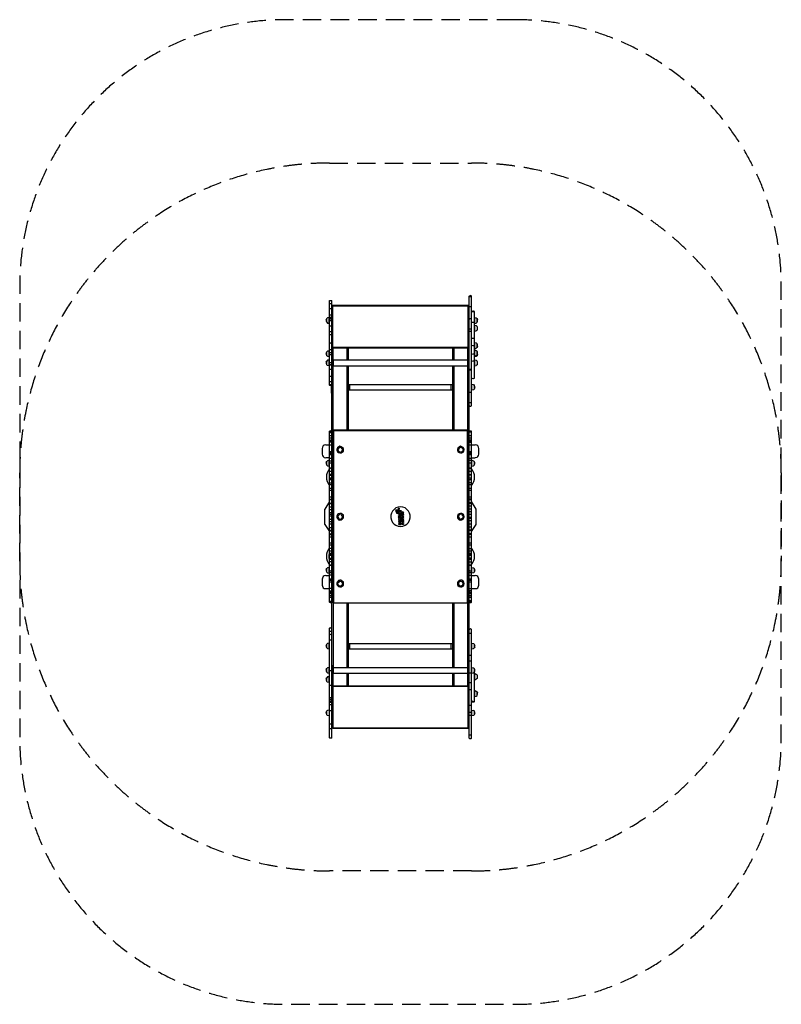
# Model space of a CAD drawing. Units: millimetres. Extents: x -2619 to 2619, y -3354 to 3418.
import ezdxf

# ---------------------------------------------------------------- set-up
doc = ezdxf.new("R2010")
doc.units = ezdxf.units.MM
doc.header["$LTSCALE"] = 20
doc.linetypes.add('HIDDEN', pattern=[9.525, 6.35, -3.175])
for name, color, linetype in [('2d', 230, 'Continuous'), ('ASTM-BufferZone', 240, 'HIDDEN'), ('ASTM-SafetyZone', 64, 'HIDDEN')]:
    doc.layers.add(name, color=color, linetype=linetype)

msp = doc.modelspace()

# ---------------------------------------------------------------- linework, layer by layer
at = {"layer": '2d'}
for p, q in [((-489, 1486.8), (-471.2, 1486.8)), ((-468.7, 1166.9), (-466.2, 1166.9)), ((511.7, 1100.9), (511.7, 1146.6)), ((491.4, 910.5), (488.9, 910.5)), ((-483.9, 590.6), (-489, 588.1)), ((-489, 557.6), (-471.2, 557.6)), ((-486.5, 527.1), (-473.8, 527.1)), ((-489, 448.5), (-471.2, 448.5)), ((-489, 428.2), (-471.2, 428.2)), ((471.2, 369.7), (488.9, 369.7)), ((491.4, 387.5), (488.9, 387.5)), ((506.7, 379.9), (501.6, 384.9)), ((519.3, 52.4), (488.9, 103.2)), ((16.5, 24.4), (16.5, 32.1)), ((471.2, 34.7), (488.9, 34.7)), ((-519.4, -54.2), (-489, -102.5)), ((471.2, -69.4), (488.9, -69.4)), ((-489, -264.9), (-471.2, -264.9)), ((471.2, -234.5), (488.9, -234.5)), ((-489, -292.9), (-471.2, -292.9)), ((471.2, -292.9), (488.9, -292.9)), ((491.4, -348.8), (488.9, -348.8)), ((-486.5, -437.5), (-489, -435)), ((471.2, -427.4), (488.9, -427.4)), ((476.2, -529), (471.2, -526.4)), ((-489, -582.2), (-471.2, -582.2)), ((-476.3, -589.8), (-471.2, -587.3)), ((486.4, -589.8), (488.9, -587.3)), ((491.4, -869.2), (488.9, -869.2)), ((506.7, -876.8), (511.7, -886.9)), ((491.4, -1036.7), (488.9, -1036.7)), ((-468.7, -1450.5), (-466.2, -1450.5))]:
    msp.add_line(p, q, dxfattribs=at)
at = {"layer": '2d', "flags": 128}
for points in [[(471.2, 1517.2), (481.3, 1522.3)], [(471.2, 1517.2), (473.7, 1519.7), (483.8, 1519.7)], [(471.2, -1524.2), (471.2, 1517.2)], [(488.9, 1509.6), (483.8, 1512.1), (476.2, 1512.1), (471.2, 1509.6)], [(488.9, 1517.2), (486.4, 1519.7), (481.3, 1522.3)], [(488.9, 1517.2), (483.8, 1519.7)], [(488.9, 763.2), (488.9, 1517.2)], [(-489, 905.4), (-486.5, 905.4), (-483.9, 902.8), (-489, 905.4), (-489, 1487.3)], [(-489, 1463.9), (-483.9, 1466.5), (-476.3, 1466.5), (-471.2, 1463.9)], [(-489, 1428.4), (-483.9, 1431), (-476.3, 1431), (-471.2, 1428.4)], [(-471.2, -1521.6), (-471.2, 1487.3)], [(-468.7, 1453.8), (468.6, 1453.8)], [(-468.7, 1453.8), (-468.7, 1164.4), (-466.2, 1161.9), (466.1, 1161.9)], [(-468.7, 1451.3), (468.6, 1451.3)], [(466.1, 1164.4), (-466.2, 1164.4), (-466.2, 1451.3)], [(-463.6, 1453.8), (-463.6, 1451.3)], [(463.5, 1453.8), (463.5, 1451.3)], [(466.1, 1164.4), (466.1, 1451.3)], [(468.6, 1164.4), (468.6, 1453.8)], [(488.9, 1441.1), (483.8, 1443.6), (476.2, 1443.6), (471.2, 1441.1)], [(-511.8, 1354.8), (-506.8, 1362.4)], [(-511.8, 1344.6), (-506.8, 1337), (-506.8, 1362.4)], [(-511.8, 1354.8), (-511.8, 1344.6)], [(-489, 1370), (-491.5, 1370), (-501.7, 1367.4), (-506.8, 1362.4)], [(-489, 1329.4), (-491.5, 1329.4), (-491.5, 1370)], [(-489, 1387.7), (-471.2, 1387.7)], [(-489, 1372.5), (-471.2, 1372.5)], [(-489, 1362.4), (-471.2, 1362.4)], [(-471.2, 1400.4), (-468.7, 1400.4)], [(468.6, 1400.4), (471.2, 1400.4)], [(488.9, 1357.3), (483.8, 1359.8), (476.2, 1359.8), (471.2, 1357.3)], [(509.2, 1410.7), (501.6, 1413.2), (496.5, 1413.2), (488.9, 1410.7)], [(488.9, 1408), (496.5, 1410.7), (501.6, 1410.7), (509.2, 1408)], [(509.2, 953.7), (509.2, 1410.7)], [(511.7, 1370), (509.2, 1370)], [(511.7, 1329.4), (511.7, 1370), (519.3, 1367.4)], [(519.3, 1367.4), (527.1, 1362.4)], [(527.1, 1362.4), (529.6, 1354.8)], [(527.1, 1339.5), (527.1, 1362.4)], [(529.6, 1344.6), (529.6, 1354.8)], [(-506.8, 1337), (-501.7, 1331.9), (-491.5, 1329.4)], [(-489, 1349.7), (-486.5, 1349.7), (-483.9, 1352.2), (-476.3, 1352.2), (-471.2, 1349.7)], [(-489, 1349.7), (-483.9, 1352.2)], [(-471.2, 1344.6), (-476.3, 1347.2), (-483.9, 1347.2), (-489, 1344.6)], [(-489, 1311.6), (-471.2, 1311.6)], [(-476.3, 1352.2), (-473.8, 1349.7), (-471.2, 1349.7)], [(471.2, 1291.3), (488.9, 1291.3)], [(488.9, 1334.5), (491.4, 1337), (506.7, 1337), (509.2, 1334.5)], [(509.2, 1329.4), (511.7, 1329.4), (519.3, 1331.9)], [(511.7, 1316.7), (509.2, 1316.7)], [(511.7, 1276), (511.7, 1316.7), (519.3, 1314.2)], [(519.3, 1331.9), (527.1, 1337), (529.6, 1344.6)], [(519.3, 1314.2), (527.1, 1309.1)], [(529.6, 1301.5), (527.1, 1309.1)], [(527.1, 1306.6), (527.1, 1283.7), (529.6, 1291.3)], [(529.6, 1291.3), (529.6, 1301.5)], [(-489, 1273.5), (-471.2, 1273.5)], [(-471.2, 1248.1), (-476.3, 1250.7), (-483.9, 1250.7), (-489, 1248.1)], [(471.2, 1276), (488.9, 1276)], [(488.9, 1227.8), (509.2, 1227.8)], [(509.2, 1276), (511.7, 1276), (519.3, 1278.6)], [(527.1, 1283.7), (519.3, 1278.6)], [(-471.2, 1189.8), (-476.3, 1192.3), (-483.9, 1192.3), (-489, 1189.8)], [(-489, 1151.6), (-483.9, 1149.1), (-476.3, 1149.1), (-471.2, 1151.6)], [(-463.6, 1080.6), (-463.6, 1164.4)], [(-367, 1075.5), (-367, 1161.9)], [(-359.4, 1161.9), (-359.4, 1075.5)], [(359.3, 1075.5), (359.3, 1161.9)], [(366.9, 1161.9), (366.9, 1075.5)], [(463.5, 1080.6), (463.5, 1164.4)], [(468.6, 1166.9), (466.1, 1166.9)], [(466.1, 1161.9), (468.6, 1164.4)], [(488.9, 1179.6), (496.5, 1177.1), (501.6, 1177.1), (509.2, 1179.6)], [(511.7, 1197.4), (509.2, 1197.4)], [(509.2, 1156.7), (511.7, 1156.7), (519.3, 1159.3)], [(511.7, 1156.7), (511.7, 1197.4), (519.3, 1194.8)], [(519.3, 1194.8), (527.1, 1189.8)], [(527.1, 1164.4), (519.3, 1159.3)], [(529.6, 1182.2), (527.1, 1189.8)], [(529.6, 1172), (527.1, 1164.4), (527.1, 1187.2)], [(529.6, 1172), (529.6, 1182.2)], [(-511.8, 1123.7), (-506.8, 1133.9)], [(-511.8, 1116.1), (-506.8, 1106), (-506.8, 1133.9)], [(-511.8, 1123.7), (-511.8, 1116.1)], [(-489, 1138.9), (-501.7, 1138.9), (-506.8, 1133.9)], [(-506.8, 1108.5), (-501.7, 1103.4), (-491.5, 1100.9)], [(-489, 1100.9), (-491.5, 1100.9), (-491.5, 1138.9)], [(-489, 1131.3), (-483.9, 1128.8), (-476.3, 1128.8), (-471.2, 1131.3)], [(-489, 1116.1), (-471.2, 1116.1)], [(-471.2, 1027.2), (-466.2, 1027.2), (-466.2, 1088.2), (-471.2, 1088.2)], [(466.1, 1027.2), (466.1, 1088.2), (471.2, 1088.2)], [(509.2, 1116.1), (501.6, 1118.6), (496.5, 1118.6), (488.9, 1116.1)], [(509.2, 1146.6), (511.7, 1146.6), (519.3, 1144)], [(509.2, 1106), (511.7, 1106), (519.3, 1108.5)], [(509.2, 1100.9), (511.7, 1100.9), (519.3, 1103.4)], [(519.3, 1144), (527.1, 1138.9)], [(519.3, 1108.5), (527.1, 1113.6), (529.6, 1121.2)], [(519.3, 1103.4), (527.1, 1108.5)], [(529.6, 1131.3), (527.1, 1138.9)], [(527.1, 1106), (527.1, 1136.4)], [(529.6, 1116.1), (527.1, 1106)], [(529.6, 1116.1), (529.6, 1131.3)], [(-511.8, 1062.8), (-506.8, 1070.5)], [(-511.8, 1052.7), (-506.8, 1045.1), (-506.8, 1070.5)], [(-511.8, 1062.8), (-511.8, 1052.7)], [(-489, 1078.1), (-491.5, 1078.1), (-501.7, 1075.5), (-506.8, 1070.5)], [(-491.5, 1037.5), (-501.7, 1040), (-506.8, 1045.1)], [(-489, 1037.5), (-491.5, 1037.5), (-491.5, 1078.1)], [(-471.2, 1060.3), (-476.3, 1057.8), (-483.9, 1057.8), (-489, 1060.3)], [(-471.2, 1042.5), (-476.3, 1045.1), (-483.9, 1045.1), (-489, 1042.5)], [(-471.2, 1040), (-476.3, 1042.5), (-483.9, 1042.5), (-489, 1040)], [(-466.2, 1034.9), (-461.1, 1034.9), (-461.1, 1080.6), (-466.2, 1080.6)], [(461, -594.9), (-461.1, -594.9), (-463.6, -592.4), (-463.6, 1034.9)], [(461, 1075.5), (-461.1, 1075.5)], [(-461.1, 1037.5), (461, 1037.5)], [(-367, 595.7), (-367, 1037.5)], [(-359.4, 1037.5), (-359.4, 595.7)], [(359.3, 595.7), (359.3, 1037.5)], [(366.9, 1037.5), (366.9, 595.7)], [(466.1, 1080.6), (461, 1080.6), (461, 1034.9), (466.1, 1034.9)], [(463.5, -592.4), (463.5, 1034.9)], [(471.2, 1027.2), (466.1, 1027.2)], [(471.2, 1017.1), (476.2, 1014.5), (483.8, 1014.5), (488.9, 1017.1)], [(509.2, 1067.9), (501.6, 1070.5), (496.5, 1070.5), (488.9, 1067.9)], [(511.7, 1078.1), (509.2, 1078.1)], [(509.2, 1037.5), (511.7, 1037.5), (519.3, 1040)], [(511.7, 1037.5), (511.7, 1078.1), (519.3, 1075.5)], [(519.3, 1075.5), (527.1, 1070.5)], [(527.1, 1045.1), (519.3, 1040)], [(529.6, 1062.8), (527.1, 1070.5)], [(527.1, 1067.9), (527.1, 1045.1), (529.6, 1052.7)], [(529.6, 1052.7), (529.6, 1062.8)], [(-471.2, 1014.5), (-476.3, 1012), (-483.9, 1012), (-489, 1014.5)], [(-471.2, 966.3), (-476.3, 963.8), (-483.9, 963.8), (-489, 966.3)], [(471.2, 1009.5), (488.9, 1009.5)], [(488.9, 953.7), (491.4, 953.7), (496.5, 951.1), (501.6, 951.1), (506.7, 953.7), (509.2, 953.7)], [(-489, 930.8), (-471.2, 930.8)], [(-489, 908), (-471.2, 908)], [(-476.3, 902.8), (-483.9, 902.8)], [(-473.8, 849.6), (-473.8, 905.4)], [(-359.4, 908), (359.3, 908)], [(-349.3, 872.4), (-349.3, 908)], [(349.2, 872.4), (349.2, 908)], [(488.9, 869.9), (491.4, 869.9), (491.4, 910.5), (501.6, 908)], [(501.6, 908), (506.7, 902.8)], [(511.7, 895.2), (506.7, 902.8), (506.7, 877.5)], [(511.7, 885.1), (506.7, 877.5)], [(511.7, 885.1), (511.7, 895.2)], [(-471.2, 849.6), (-473.8, 849.6)], [(-359.4, 872.4), (359.3, 872.4)], [(471.2, 857.2), (488.9, 857.2)], [(506.7, 877.5), (501.6, 872.4), (491.4, 869.9)], [(488.9, 786.1), (483.8, 783.6), (476.2, 783.6), (471.2, 786.1)], [(471.2, 763.2), (473.7, 763.2), (476.2, 760.7), (483.8, 760.7), (486.4, 763.2), (488.9, 763.2)], [(-483.9, -589.8), (-489, -587.3), (-489, 588.1), (-486.5, 588.1), (-483.9, 590.6), (-476.3, 590.6), (-473.8, 588.1), (-471.2, 588.1), (-476.3, 590.6)], [(-471.2, 585.5), (-476.3, 588.1), (-483.9, 588.1), (-489, 585.5)], [(-471.2, 583), (-476.3, 585.5), (-483.9, 585.5), (-489, 583)], [(-489, 577.9), (-471.2, 577.9)], [(-489, 542.4), (-471.2, 542.4)], [(-463.6, 593.2), (463.5, 593.2)], [(-463.6, 590.6), (-461.1, 590.6)], [(-458.6, 593.2), (-458.6, 595.7), (-461.1, 593.2)], [(-461.1, 593.2), (-461.1, -592.4), (461, -592.4)], [(458.5, 595.7), (-458.6, 595.7)], [(461, 593.2), (458.5, 595.7)], [(458.5, 595.7), (458.5, 593.2)], [(461, -592.4), (461, 593.2)], [(463.5, 590.6), (461, 590.6)], [(471.2, 585.5), (476.2, 590.6), (483.8, 590.6), (488.9, 585.5)], [(471.2, 588.1), (473.7, 588.1)], [(488.9, 583), (483.8, 580.5), (476.2, 580.5), (471.2, 583)], [(471.2, 557.6), (488.9, 557.6)], [(471.2, 542.4), (488.9, 542.4)], [(483.8, -589.8), (488.9, -587.3), (488.9, 588.1)], [(488.9, 588.1), (486.4, 588.1)], [(-514.4, 494.1), (-524.5, 491.6), (-532.2, 486.5), (-537.3, 478.9), (-539.8, 468.8), (-539.8, 430.7), (-537.3, 420.6), (-532.2, 412.9), (-524.5, 407.9), (-514.4, 405.2)], [(-514.4, 494.1), (-471.2, 494.1)], [(-489, 524.6), (-483.9, 527.1)], [(-486.5, 522), (-489, 522), (-486.5, 524.6), (-473.8, 524.6)], [(-471.2, 519.5), (-476.3, 517), (-483.9, 517), (-489, 519.5)], [(-471.2, 514.4), (-476.3, 511.9), (-483.9, 511.9), (-489, 514.4)], [(-483.9, 527.1), (-481.4, 529.6), (-471.2, 524.6)], [(-471.2, 522), (-473.8, 524.6)], [(-473.8, 522), (-471.2, 522)], [(-400.1, 466.2), (-405.2, 473.8), (-412.8, 476.4), (-420.4, 473.8), (-425.5, 471.3), (-430.6, 463.7), (-430.6, 456.1), (-425.5, 448.5)], [(430.5, 461.1), (427.9, 466.2), (422.9, 473.8), (415.2, 476.4), (407.6, 473.8), (402.6, 471.3), (400, 463.7)], [(471.2, 522), (476.2, 527.1)], [(483.8, 527.1), (476.2, 527.1), (471.2, 524.6), (488.9, 524.6)], [(476.2, 524.6), (473.7, 522), (471.2, 522)], [(488.9, 519.5), (483.8, 517), (476.2, 517), (471.2, 519.5)], [(471.2, 514.4), (476.2, 511.9), (483.8, 511.9), (488.9, 514.4)], [(471.2, 494.1), (514.3, 494.1)], [(488.9, 524.6), (483.8, 527.1), (488.9, 522)], [(486.4, 522), (488.9, 522)], [(524.4, 407.9), (532.1, 412.9), (537.2, 420.6), (539.7, 430.7), (539.7, 468.8), (537.2, 478.9), (532.1, 486.5), (524.4, 491.6), (514.3, 494.1)], [(-483.9, 438.3), (-486.5, 435.8), (-489, 435.8)], [(-489, 438.3), (-471.2, 438.3)], [(-489, 433.2), (-471.2, 433.2)], [(-473.8, 435.8), (-476.3, 438.3)], [(-471.2, 435.8), (-473.8, 435.8)], [(-425.5, 448.5), (-420.4, 445.9), (-412.8, 443.4), (-405.2, 445.9), (-400.1, 453.5), (-397.6, 461.1), (-400.1, 468.8)], [(427.9, 468.8), (430.5, 461.1), (427.9, 453.5), (422.9, 445.9), (415.2, 443.4), (407.6, 445.9), (402.6, 448.5), (400, 456.1)], [(400, 463.7), (400, 456.1)], [(471.2, 448.5), (488.9, 448.5)], [(476.2, 438.3), (473.7, 435.8), (471.2, 435.8)], [(471.2, 438.3), (488.9, 438.3)], [(471.2, 433.2), (488.9, 433.2)], [(471.2, 428.2), (488.9, 428.2)], [(486.4, 435.8), (483.8, 438.3)], [(488.9, 435.8), (486.4, 435.8)], [(524.4, 407.9), (514.3, 405.2)], [(-489, 405.2), (-514.4, 405.2)], [(-511.8, 364.7), (-506.8, 354.5), (-506.8, 379.9)], [(-511.8, 372.3), (-506.8, 379.9)], [(-511.8, 372.3), (-511.8, 364.7)], [(-489, 387.5), (-491.5, 387.5), (-501.7, 384.9), (-506.8, 379.9)], [(-506.8, 354.5), (-501.7, 349.4), (-491.5, 346.9)], [(-489, 346.9), (-491.5, 346.9), (-491.5, 387.5)], [(-489, 402.7), (-471.2, 402.7)], [(-489, 384.9), (-471.2, 384.9)], [(-489, 369.7), (-471.2, 369.7)], [(471.2, 402.7), (488.9, 402.7)], [(471.2, 384.9), (476.2, 387.5), (483.8, 387.5), (488.9, 384.9)], [(488.9, 405.2), (514.3, 405.2)], [(488.9, 346.9), (491.4, 346.9), (491.4, 387.5), (501.6, 384.9)], [(491.4, 346.9), (501.6, 349.4), (506.7, 354.5)], [(511.7, 372.3), (506.7, 379.9), (506.7, 354.5)], [(506.7, 354.5), (511.7, 364.7)], [(511.7, 364.7), (511.7, 372.3)], [(-471.2, 308.8), (-476.3, 311.4), (-483.9, 311.4), (-489, 308.8)], [(-489, 288.5), (-483.9, 286)], [(-476.3, 286), (-471.2, 288.5)], [(471.2, 336.7), (488.9, 336.7)], [(471.2, 336.7), (473.7, 334.2), (481.3, 331.7), (486.4, 334.2), (488.9, 336.7)], [(488.9, 308.8), (483.8, 311.4), (476.2, 311.4), (471.2, 308.8)], [(476.2, 286), (471.2, 291.1), (488.9, 291.1), (483.8, 286)], [(488.9, 288.5), (483.8, 286), (476.2, 286), (471.2, 288.5)], [(-471.2, 263.1), (-476.3, 265.6), (-483.9, 265.6), (-489, 263.1)], [(-489, 258), (-471.2, 258)], [(-471.2, 252.9), (-473.8, 252.9), (-481.4, 255.5), (-486.5, 252.9), (-489, 252.9)], [(-471.2, 250.4), (-476.3, 252.9), (-483.9, 252.9), (-489, 250.4)], [(-489, 235.2), (-483.9, 232.6), (-476.3, 232.6), (-471.2, 235.2)], [(-471.2, 222.5), (-476.3, 220), (-483.9, 220), (-489, 222.5)], [(488.9, 263.1), (483.8, 265.6), (476.2, 265.6), (471.2, 263.1)], [(488.9, 252.9), (486.4, 252.9), (481.3, 255.5), (473.7, 252.9), (471.2, 252.9)], [(488.9, 250.4), (483.8, 252.9), (476.2, 252.9), (471.2, 250.4)], [(488.9, 235.2), (483.8, 232.6), (476.2, 232.6), (471.2, 235.2)], [(488.9, 222.5), (483.8, 220), (476.2, 220), (471.2, 222.5)], [(-489, 197.1), (-471.2, 197.1)], [(-489, 181.9), (-471.2, 181.9)], [(-489, 136.1), (-471.2, 136.1)], [(471.2, 197.1), (488.9, 197.1)], [(471.2, 181.9), (488.9, 181.9)], [(471.2, 136.1), (488.9, 136.1)], [(-489, 103.2), (-519.4, 52.4)], [(-489, 120.9), (-471.2, 120.9)], [(-489, 120.9), (-483.9, 118.4), (-476.3, 118.4)], [(-481.4, 93), (-486.5, 90.5), (-489, 90.5)], [(-489, 93), (-481.4, 93), (-473.8, 90.5), (-471.2, 90.5)], [(-483.9, 90.5), (-489, 88)], [(-489, 70.2), (-483.9, 67.7), (-476.3, 67.7), (-471.2, 70.2)], [(-483.9, 90.5), (-476.3, 90.5)], [(-478.9, 93), (-471.2, 93)], [(-476.3, 118.4), (-471.2, 120.9)], [(-476.3, 90.5), (-471.2, 88)], [(488.9, 123.5), (483.8, 120.9), (476.2, 120.9), (471.2, 123.5)], [(471.2, 120.9), (473.7, 118.4), (486.4, 118.4), (488.9, 120.9)], [(471.2, 93), (476.2, 95.6)], [(471.2, 93), (488.9, 93)], [(488.9, 75.3), (483.8, 72.7), (476.2, 72.7), (471.2, 75.3)], [(483.8, 95.6), (476.2, 95.6)], [(488.9, 93), (483.8, 95.6)], [(-519.4, -54.2), (-519.4, 52.4)], [(-471.2, 49.9), (-476.3, 47.4), (-483.9, 47.4), (-489, 49.9)], [(-489, 29.5), (-471.2, 29.5)], [(-471.2, 11.8), (-476.3, 14.3), (-483.9, 14.3), (-489, 11.8)], [(-471.2, 1.6), (-476.3, 4.1), (-483.9, 4.1), (-489, 1.6)], [(-405.2, 14.3), (-412.8, 16.8), (-420.4, 14.3), (-430.6, 4.1)], [(-425.5, 11.8), (-430.6, 4.1), (-430.6, -3.5), (-425.5, -11.1)], [(-425.5, -11.1), (-420.4, -16.2), (-412.8, -16.2), (-405.2, -13.6), (-400.1, -8.5), (-397.6, -0.9), (-400.1, 6.7), (-405.2, 11.8)], [(-24.2, 39.8), (-26.7, 42.3), (-31.8, 42.3), (-31.8, 47.4), (-26.7, 47.4), (-24.2, 44.8), (-16.6, 44.8), (-16.6, 52.4), (-14, 55), (-14, 57.5), (-9, 57.5), (-9, 52.4), (-11.5, 47.4), (-11.5, 42.3), (1.3, 42.3), (3.8, 39.8), (3.8, 37.2), (1.3, 37.2), (1.3, 34.7), (-14, 34.7), (-16.6, 32.1), (-19.1, 29.5), (-19.1, 27), (-21.7, 24.4), (-21.7, 21.9), (-24.2, 21.9), (-24.2, 29.5), (-21.7, 32.1), (-21.7, 37.2)], [(-21.7, 37.2), (-26.7, 37.2), (-26.7, 39.8), (-29.3, 37.2), (-31.8, 37.2), (-31.8, 32.1), (-29.3, 32.1), (-26.7, 29.5), (-26.7, 32.1), (-24.2, 32.1), (-24.2, 39.8)], [(-14, 29.5), (-11.5, 29.5)], [(1.3, 24.4), (3.8, 21.9), (3.8, 19.4), (-14, 19.4), (-14, 21.9), (-11.5, 21.9), (-9, 24.4), (-9, 27)], [(-3.9, 4.1), (-9, 6.7), (-11.5, 9.2), (-14, 9.2), (-14, 11.8), (-11.5, 11.8), (-9, 14.3), (-3.9, 16.8), (3.8, 16.8), (3.8, 14.3), (1.3, 14.3), (1.3, 6.7), (3.8, 6.7), (3.8, 4.1)], [(-11.5, -6), (-14, -3.5), (-14, -0.9), (-11.5, 1.6), (-11.5, 4.1), (3.8, 4.1)], [(-1.4, 24.4), (1.3, 27), (3.8, 27), (3.8, 32.1), (-11.5, 32.1), (-11.5, 27), (-6.4, 27)], [(-3.9, 24.4), (1.3, 24.4)], [(3.8, -6), (3.8, -3.5), (1.3, -0.9), (-1.4, -0.9), (-1.4, 1.6), (-3.9, 4.1)], [(11.4, 16.8), (6.3, 19.4), (6.3, 21.9), (11.4, 24.4), (21.6, 24.4)], [(6.3, 21.9), (14, 19.4), (11.4, 24.4)], [(14, 24.4), (11.4, 27), (11.4, 32.1), (14, 32.1)], [(11.4, 16.8), (21.6, 16.8)], [(21.6, 6.7), (21.6, 4.1), (14, 4.1), (11.4, 6.7), (14, 6.7), (11.4, 9.2), (11.4, 11.8), (14, 14.3), (21.6, 14.3), (21.6, 11.8), (16.5, 11.8)], [(14, 27), (14, 32.1)], [(14, 29.5), (19, 29.5)], [(21.6, 16.8), (21.6, 21.9), (19, 19.4), (14, 19.4), (14, 24.4)], [(14, 9.2), (16.5, 9.2)], [(19, 32.1), (16.5, 32.1)], [(16.5, 6.7), (16.5, 11.8)], [(16.5, 6.7), (21.6, 6.7)], [(19, -3.5), (19, -0.9), (16.5, 1.6), (16.5, -3.5)], [(19, 32.1), (21.6, 29.5)], [(19, 24.4), (19, 29.5)], [(21.6, 24.4), (21.6, 29.5)], [(402.6, 11.8), (400, 4.1), (400, -3.5), (402.6, -11.1), (407.6, -16.2), (415.2, -16.2), (422.9, -13.6), (427.9, -8.5)], [(422.9, 14.3), (415.2, 16.8), (407.6, 14.3), (402.6, 9.2)], [(422.9, 11.8), (427.9, 6.7), (430.5, -0.9), (427.9, -8.5)], [(488.9, 55), (483.8, 52.4), (476.2, 52.4), (471.2, 55)], [(471.2, 11.8), (476.2, 16.8), (483.8, 16.8), (488.9, 11.8)], [(519.3, -54.2), (519.3, 52.4)], [(-489, -13.6), (-483.9, -16.2), (-476.3, -16.2), (-471.2, -13.6)], [(-489, -33.9), (-471.2, -33.9)], [(-471.2, -54.2), (-476.3, -51.7), (-483.9, -51.7), (-489, -54.2)], [(-1.4, -41.5), (1.3, -39), (3.8, -36.4), (3.8, -31.4), (1.3, -28.8), (-1.4, -26.3), (-9, -26.3), (-11.5, -28.8), (-11.5, -31.4), (-14, -33.9), (-11.5, -36.4), (-11.5, -39), (-6.4, -44.1)], [(-6.4, -49.1), (-11.5, -49.1), (-11.5, -51.7), (-14, -51.7), (-11.5, -54.2), (3.8, -54.2), (3.8, -49.1), (-1.4, -49.1), (1.3, -46.6), (3.8, -46.6), (3.8, -41.5), (-11.5, -41.5), (-11.5, -44.1), (-14, -44.1), (-9, -49.1)], [(-11.5, -6), (3.8, -6)], [(-6.4, -16.2), (-9, -16.2)], [(-6.4, -44.1), (-1.4, -44.1), (-1.4, -41.5)], [(1.3, -13.6), (-1.4, -13.6)], [(11.4, -16.2), (14, -16.2), (11.4, -13.6), (11.4, -11.1), (14, -11.1), (16.5, -8.5), (21.6, -8.5), (21.6, -11.1), (16.5, -11.1)], [(21.6, -21.2), (21.6, -23.8), (11.4, -23.8), (11.4, -16.2)], [(11.4, -21.2), (21.6, -21.2)], [(21.6, -28.8), (21.6, -33.9), (19, -36.4), (14, -36.4), (11.4, -33.9), (11.4, -31.4), (14, -28.8), (14, -26.3), (19, -26.3)], [(14, -51.7), (11.4, -49.1), (11.4, -46.6), (14, -46.6), (11.4, -44.1), (11.4, -41.5), (14, -41.5), (16.5, -39), (21.6, -39), (21.6, -41.5), (16.5, -41.5), (16.5, -46.6), (21.6, -46.6)], [(16.5, -0.9), (14, -0.9), (14, -3.5), (19, -3.5)], [(14, -13.6), (16.5, -13.6)], [(14, -18.7), (14, -21.2)], [(14, -18.7), (21.6, -18.7)], [(19, -26.3), (19, -33.9), (14, -33.9), (14, -31.4), (16.5, -28.8), (21.6, -28.8)], [(16.5, -44.1), (14, -44.1)], [(21.6, -46.6), (21.6, -49.1), (14, -49.1), (14, -51.7)], [(16.5, -16.2), (16.5, -11.1)], [(21.6, -18.7), (21.6, -16.2), (16.5, -16.2)], [(16.5, -21.2), (16.5, -18.7)], [(16.5, -51.7), (16.5, -49.1)], [(488.9, -3.5), (483.8, -6), (476.2, -6), (471.2, -3.5)], [(488.9, -11.1), (483.8, -13.6), (476.2, -13.6), (471.2, -11.1)], [(488.9, -31.4), (483.8, -28.8), (476.2, -28.8), (471.2, -31.4)], [(471.2, -49.1), (488.9, -49.1)], [(488.9, -102.5), (519.3, -54.2)], [(-489, -74.5), (-471.2, -74.5)], [(-471.2, -92.3), (-476.3, -94.9), (-483.9, -94.9), (-489, -92.3)], [(-489, -94.9), (-483.9, -97.4)], [(-471.2, -120.3), (-473.8, -120.3), (-481.4, -117.7), (-486.5, -120.3), (-489, -120.3)], [(-489, -122.8), (-471.2, -122.8)], [(-483.9, -97.4), (-476.3, -97.4), (-471.2, -94.9)], [(471.2, -89.7), (473.7, -92.3)], [(476.2, -92.3), (471.2, -89.7), (488.9, -89.7), (483.8, -92.3)], [(471.2, -92.3), (488.9, -92.3)], [(476.2, -117.7), (471.2, -120.3)], [(471.2, -120.3), (488.9, -120.3)], [(488.9, -89.7), (486.4, -92.3), (481.3, -94.9), (473.7, -92.3)], [(483.8, -117.7), (476.2, -117.7)], [(483.8, -117.7), (488.9, -120.3)], [(-489, -135.5), (-483.9, -138), (-476.3, -138), (-471.2, -135.5)], [(-489, -181.1), (-471.2, -181.1)], [(-471.2, -198.9), (-476.3, -196.4), (-483.9, -196.4), (-489, -198.9)], [(471.2, -135.5), (476.2, -138), (483.8, -138), (488.9, -135.5)], [(471.2, -181.1), (488.9, -181.1)], [(488.9, -198.9), (483.8, -196.4), (476.2, -196.4), (471.2, -198.9)], [(-491.5, -262.4), (-489, -252.3)], [(-489, -254.8), (-491.5, -259.9)], [(-491.5, -287.8), (-491.5, -262.4)], [(-471.2, -221.8), (-476.3, -219.2), (-483.9, -219.2), (-489, -221.8)], [(-489, -234.5), (-471.2, -234.5)], [(471.2, -221.8), (476.2, -219.2), (483.8, -219.2), (488.9, -221.8)], [(488.9, -257.3), (483.8, -259.9), (476.2, -259.9), (471.2, -257.3)], [(471.2, -264.9), (488.9, -264.9)], [(-491.5, -287.8), (-489, -290.3)], [(-489, -287.8), (-483.9, -285.2), (-476.3, -285.2), (-471.2, -287.8)], [(-471.2, -290.3), (-473.8, -287.8), (-486.5, -287.8), (-489, -290.3)], [(-471.2, -308.1), (-476.3, -310.6), (-483.9, -310.6), (-489, -308.1)], [(-471.2, -336), (-473.8, -333.4), (-486.5, -333.4), (-489, -336)], [(-471.2, -338.5), (-476.3, -336), (-483.9, -336), (-489, -338.5)], [(488.9, -287.8), (483.8, -285.2), (476.2, -285.2), (471.2, -287.8)], [(471.2, -290.3), (473.7, -287.8), (486.4, -287.8), (488.9, -290.3)], [(471.2, -308.1), (476.2, -310.6), (483.8, -310.6), (488.9, -308.1)], [(488.9, -336), (486.4, -333.4), (473.7, -333.4), (471.2, -336)], [(488.9, -338.5), (483.8, -336), (476.2, -336), (471.2, -338.5)], [(-514.4, -404.6), (-524.5, -407.1), (-532.2, -412.2), (-537.3, -422.3), (-539.8, -429.9), (-539.8, -470.6), (-537.3, -478.2), (-532.2, -488.4), (-524.5, -493.5), (-489, -493.5)], [(-514.4, -404.6), (-489, -404.6)], [(-511.8, -364), (-506.8, -356.4)], [(-511.8, -371.6), (-506.8, -381.7), (-506.8, -356.4)], [(-511.8, -364), (-511.8, -371.6)], [(-489, -348.8), (-491.5, -348.8), (-501.7, -351.3), (-506.8, -356.4)], [(-506.8, -381.7), (-501.7, -386.8), (-491.5, -389.3)], [(-489, -389.3), (-491.5, -389.3), (-491.5, -348.8)], [(-489, -369.1), (-483.9, -371.6), (-476.3, -371.6), (-471.2, -369.1)], [(-471.2, -384.3), (-476.3, -386.8), (-483.9, -386.8), (-489, -384.3)], [(-471.2, -404.6), (-476.3, -402), (-483.9, -402), (-489, -404.6)], [(471.2, -369.1), (476.2, -371.6), (483.8, -371.6), (488.9, -369.1)], [(488.9, -384.3), (483.8, -386.8), (476.2, -386.8), (471.2, -384.3)], [(471.2, -404.6), (476.2, -402), (483.8, -402), (488.9, -404.6)], [(488.9, -389.3), (491.4, -389.3), (491.4, -348.8), (501.6, -351.3)], [(488.9, -404.6), (514.3, -404.6)], [(506.7, -381.7), (501.6, -386.8), (491.4, -389.3)], [(506.7, -356.4), (501.6, -351.3)], [(511.7, -364), (506.7, -356.4), (506.7, -381.7)], [(511.7, -371.6), (506.7, -381.7)], [(511.7, -371.6), (511.7, -364)], [(524.4, -493.5), (532.1, -488.4), (537.2, -478.2), (539.7, -470.6), (539.7, -429.9), (537.2, -422.3), (532.1, -412.2), (524.4, -407.1), (514.3, -404.6)], [(-489, -427.4), (-471.2, -427.4)], [(-489, -432.5), (-471.2, -432.5)], [(-489, -437.5), (-471.2, -437.5)], [(-489, -447.7), (-471.2, -447.7)], [(-471.2, -435), (-473.8, -437.5)], [(-425.5, -470.6), (-430.6, -462.9), (-430.6, -455.3), (-420.4, -445.2)], [(-425.5, -470.6), (-420.4, -475.7), (-412.8, -475.7), (-405.2, -473.2), (-400.1, -468), (-397.6, -460.4), (-400.1, -452.8), (-405.2, -447.7), (-412.8, -445.2), (-420.4, -445.2)], [(427.9, -452.8), (422.9, -447.7), (415.2, -445.2), (407.6, -445.2), (402.6, -450.2), (400, -455.3), (400, -462.9), (402.6, -470.6), (407.6, -475.7), (415.2, -475.7), (422.9, -473.2), (427.9, -468)], [(427.9, -468), (430.5, -460.4), (427.9, -452.8)], [(471.2, -432.5), (488.9, -432.5)], [(471.2, -435), (473.7, -437.5)], [(471.2, -437.5), (488.9, -437.5)], [(471.2, -447.7), (488.9, -447.7)], [(486.4, -437.5), (488.9, -435)], [(-471.2, -496), (-476.3, -493.5), (-483.9, -493.5), (-489, -496)], [(-489, -513.7), (-483.9, -511.2), (-476.3, -511.2), (-471.2, -513.7)], [(-489, -518.8), (-471.2, -518.8)], [(-489, -521.4), (-483.9, -526.4)], [(-489, -523.9), (-471.2, -523.9)], [(-489, -526.4), (-483.9, -529), (-476.3, -529), (-471.2, -526.4)], [(-489, -541.6), (-471.2, -541.6)], [(-476.3, -526.4), (-471.2, -521.4)], [(471.2, -496), (476.2, -493.5), (483.8, -493.5), (488.9, -496)], [(488.9, -513.7), (483.8, -511.2), (476.2, -511.2), (471.2, -513.7)], [(471.2, -518.8), (488.9, -518.8)], [(471.2, -521.4), (473.7, -523.9)], [(471.2, -523.9), (476.2, -526.4), (483.8, -526.4), (488.9, -523.9)], [(471.2, -541.6), (488.9, -541.6)], [(473.7, -523.9), (486.4, -523.9)], [(473.7, -526.4), (476.2, -529), (483.8, -529), (486.4, -526.4)], [(488.9, -526.4), (483.8, -529)], [(488.9, -521.4), (486.4, -523.9)], [(488.9, -493.5), (524.4, -493.5)], [(-471.2, -559.4), (-476.3, -556.9), (-483.9, -556.9), (-489, -559.4)], [(-489, -587.3), (-486.5, -587.3), (-483.9, -589.8)], [(-483.9, -589.8), (-476.3, -589.8)], [(-476.3, -589.8), (-473.8, -587.3)], [(-473.8, -587.3), (-471.2, -587.3)], [(-461.1, -589.8), (-463.6, -589.8)], [(-463.6, -594.9), (-463.6, -1034.2)], [(-458.6, -594.9), (-458.6, -592.4)], [(-367, -1039.2), (-367, -594.9)], [(-359.4, -594.9), (-359.4, -1039.2)], [(359.3, -1039.2), (359.3, -594.9)], [(366.9, -594.9), (366.9, -1039.2)], [(458.5, -594.9), (458.5, -592.4)], [(463.5, -589.8), (461, -589.8)], [(461, -594.9), (463.5, -592.4)], [(463.5, -1034.2), (463.5, -594.9)], [(488.9, -559.4), (483.8, -556.9), (476.2, -556.9), (471.2, -559.4)], [(471.2, -579.7), (476.2, -577.2), (483.8, -577.2), (488.9, -579.7)], [(476.2, -589.8), (471.2, -587.3), (473.7, -589.8), (486.4, -589.8)], [(-471.2, -1521.6), (-473.8, -1524.2), (-486.5, -1524.2), (-489, -1521.6), (-489, -767.6)], [(-471.2, -793), (-476.3, -790.4), (-483.9, -790.4), (-489, -793)], [(-489, -813.3), (-486.5, -810.7)], [(-486.5, -810.7), (-483.9, -810.7)], [(-483.9, -810.7), (-481.4, -808.2), (-476.3, -810.7)], [(-476.3, -810.7), (-473.8, -810.7)], [(-473.8, -810.7), (-471.2, -813.3)], [(471.2, -775.2), (473.7, -772.7), (481.3, -770.2), (486.4, -772.7), (488.9, -775.2)], [(471.2, -800.6), (488.9, -800.6)], [(486.4, -1526.7), (488.9, -1524.2), (488.9, -775.2)], [(-511.8, -886.9), (-506.8, -876.8)], [(-511.8, -894.5), (-506.8, -902.2), (-506.8, -876.8)], [(-489, -869.2), (-491.5, -869.2), (-501.7, -871.7), (-506.8, -876.8)], [(-489, -909.8), (-491.5, -909.8), (-491.5, -869.2)], [(-489, -848.9), (-483.9, -846.4), (-476.3, -846.4), (-471.2, -848.9)], [(-359.4, -871.7), (359.3, -871.7)], [(-349.3, -909.8), (-349.3, -871.7)], [(349.2, -909.8), (349.2, -871.7)], [(488.9, -909.8), (491.4, -909.8), (491.4, -869.2), (501.6, -871.7)], [(501.6, -871.7), (506.7, -876.8), (506.7, -902.2)], [(-511.8, -886.9), (-511.8, -894.5)], [(-506.8, -902.2), (-501.7, -907.2), (-491.5, -909.8)], [(-359.4, -909.8), (359.3, -909.8)], [(491.4, -909.8), (501.6, -907.2), (506.7, -902.2)], [(511.7, -894.5), (506.7, -902.2)], [(511.7, -894.5), (511.7, -886.9)], [(471.2, -952.9), (488.9, -952.9)], [(471.2, -993.6), (473.7, -993.6), (476.2, -991), (483.8, -991), (486.4, -993.6), (488.9, -993.6)], [(-511.8, -1051.9), (-506.8, -1044.3)], [(-511.8, -1062.1), (-506.8, -1069.7), (-506.8, -1044.3)], [(-511.8, -1051.9), (-511.8, -1062.1)], [(-489, -1036.7), (-491.5, -1036.7), (-501.7, -1039.2), (-506.8, -1044.3)], [(-506.8, -1069.7), (-501.7, -1074.8), (-491.5, -1077.3)], [(-489, -1077.3), (-491.5, -1077.3), (-491.5, -1036.7)], [(-489, -1057), (-471.2, -1057)], [(-471.2, -1087.4), (-466.2, -1087.4), (-466.2, -1026.6), (-471.2, -1026.6)], [(-466.2, -1079.8), (-461.1, -1079.8), (-461.1, -1034.2), (-466.2, -1034.2)], [(-463.6, -1166.2), (-463.6, -1079.8)], [(461, -1039.2), (-461.1, -1039.2)], [(-461.1, -1077.3), (461, -1077.3)], [(-367, -1163.6), (-367, -1077.3)], [(-359.4, -1077.3), (-359.4, -1163.6)], [(359.3, -1163.6), (359.3, -1077.3)], [(366.9, -1077.3), (366.9, -1163.6)], [(466.1, -1034.2), (461, -1034.2), (461, -1079.8), (466.1, -1079.8)], [(463.5, -1166.2), (463.5, -1079.8)], [(466.1, -1087.4), (466.1, -1026.6), (471.2, -1026.6)], [(471.2, -1072.2), (476.2, -1074.8), (483.8, -1074.8), (488.9, -1072.2)], [(488.9, -1077.3), (491.4, -1077.3), (491.4, -1036.7), (501.6, -1039.2)], [(491.4, -1077.3), (501.6, -1074.8), (506.7, -1069.7)], [(501.6, -1039.2), (506.7, -1044.3)], [(511.7, -1051.9), (506.7, -1044.3), (506.7, -1069.7), (511.7, -1062.1)], [(509.2, -1270.3), (509.2, -1069.7)], [(509.2, -1130.7), (511.7, -1125.6), (511.7, -1079.8)], [(509.2, -1079.8), (511.7, -1079.8), (519.3, -1082.4)], [(511.7, -1062.1), (511.7, -1051.9)], [(519.3, -1082.4), (527.1, -1087.4)], [(-511.8, -1115.4), (-506.8, -1107.8)], [(-511.8, -1125.6), (-506.8, -1133.2), (-506.8, -1107.8)], [(-511.8, -1115.4), (-511.8, -1125.6)], [(-489, -1100.2), (-491.5, -1100.2), (-501.7, -1102.8), (-506.8, -1107.8)], [(-491.5, -1140.8), (-501.7, -1138.3), (-506.8, -1133.2)], [(-489, -1140.8), (-491.5, -1140.8), (-491.5, -1100.2)], [(471.2, -1087.4), (466.1, -1087.4)], [(488.9, -1140.8), (483.8, -1143.3), (476.2, -1143.3), (471.2, -1140.8)], [(509.2, -1120.5), (511.7, -1120.5), (519.3, -1118)], [(527.1, -1112.9), (519.3, -1118)], [(529.6, -1097.7), (527.1, -1087.4)], [(527.1, -1090), (527.1, -1112.9), (529.6, -1105.3)], [(529.6, -1105.3), (529.6, -1097.7)], [(-489, -1158.6), (-471.2, -1158.6)], [(-468.7, -1163.6), (468.6, -1163.6)], [(-468.7, -1163.6), (-468.7, -1453), (-466.2, -1455.6), (466.1, -1455.6)], [(-468.7, -1166.2), (468.6, -1166.2)], [(-466.2, -1166.2), (-466.2, -1453), (466.1, -1453)], [(466.1, -1453), (466.1, -1166.2)], [(468.6, -1453), (468.6, -1163.6)], [(488.9, -1194.1), (483.8, -1191.5), (476.2, -1191.5), (471.2, -1194.1)], [(511.7, -1196.6), (509.2, -1196.6)], [(511.7, -1237.3), (511.7, -1196.6), (519.3, -1199.2)], [(519.3, -1199.2), (527.1, -1204.2)], [(527.1, -1204.2), (529.6, -1211.8)], [(527.1, -1227.2), (527.1, -1204.2)], [(529.6, -1219.4), (529.6, -1211.8)], [(-489, -1242.4), (-483.9, -1244.9), (-476.3, -1244.9), (-471.2, -1242.4)], [(-471.2, -1255.1), (-476.3, -1257.6), (-483.9, -1257.6), (-489, -1255.1)], [(-489, -1265.2), (-483.9, -1267.7), (-476.3, -1267.7), (-471.2, -1265.2)], [(-486.5, -1272.8), (-489, -1270.3)], [(-489, -1272.8), (-471.2, -1272.8)], [(-489, -1275.4), (-471.2, -1275.4)], [(-471.2, -1270.3), (-473.8, -1272.8)], [(496.5, -1272.8), (488.9, -1267.7)], [(488.9, -1270.3), (491.4, -1272.8), (506.7, -1272.8), (509.2, -1270.3)], [(509.2, -1267.7), (501.6, -1272.8)], [(509.2, -1237.3), (511.7, -1237.3), (519.3, -1234.8)], [(519.3, -1234.8), (527.1, -1229.7), (529.6, -1219.4)], [(-511.8, -1346.4), (-506.8, -1336.2)], [(-511.8, -1354.1), (-506.8, -1364.2), (-506.8, -1336.2)], [(-511.8, -1346.4), (-511.8, -1354.1)], [(-491.5, -1331.2), (-501.7, -1333.7), (-506.8, -1336.2)], [(-489, -1331.2), (-491.5, -1331.2), (-491.5, -1369.3), (-489, -1369.3)], [(-489, -1293.1), (-471.2, -1293.1)], [(-489, -1333.7), (-471.2, -1333.7)], [(488.9, -1300.7), (483.8, -1298.2), (476.2, -1298.2), (471.2, -1300.7)], [(471.2, -1341.3), (476.2, -1343.8), (483.8, -1343.8), (488.9, -1341.3)], [(471.2, -1343.8), (473.7, -1343.8)], [(486.4, -1343.8), (481.3, -1346.4), (473.7, -1343.8)], [(488.9, -1343.8), (486.4, -1343.8)], [(488.9, -1369.3), (491.4, -1369.3), (491.4, -1331.2), (488.9, -1331.2)], [(491.4, -1331.2), (501.6, -1333.7)], [(506.7, -1336.2), (501.6, -1333.7)], [(511.7, -1346.4), (506.7, -1336.2), (506.7, -1364.2)], [(511.7, -1354.1), (506.7, -1364.2)], [(511.7, -1354.1), (511.7, -1346.4)], [(-491.5, -1369.3), (-501.7, -1366.8), (-506.8, -1364.2)], [(-468.7, -1399.8), (-471.2, -1399.8)], [(471.2, -1399.8), (468.6, -1399.8)], [(488.9, -1369.3), (483.8, -1366.8), (476.2, -1366.8), (471.2, -1369.3)], [(506.7, -1364.2), (501.6, -1366.8), (491.4, -1369.3)], [(-471.2, -1430.2), (-476.3, -1427.7), (-483.9, -1427.7), (-489, -1430.2)], [(-489, -1458.1), (-471.2, -1458.1)], [(-463.6, -1455.6), (-463.6, -1453)], [(463.5, -1455.6), (463.5, -1453)], [(468.6, -1450.5), (466.1, -1450.5)], [(466.1, -1455.6), (468.6, -1453)], [(471.2, -1498.8), (476.2, -1501.3), (483.8, -1501.3), (488.9, -1498.8)], [(473.7, -1526.7), (471.2, -1524.2)], [(473.7, -1526.7), (486.4, -1526.7)]]:
    msp.add_lwpolyline(points, dxfattribs=at)
for points in [[(-471.2, 905.4), (-476.3, 902.8), (-473.8, 905.4)], [(-407.7, 438.3), (-400.1, 443.4), (-392.5, 451), (-392.5, 468.8), (-400.1, 476.4), (-407.7, 481.4), (-417.9, 484), (-433.1, 473.8), (-438.2, 463.7), (-438.2, 456.1), (-433.1, 445.9), (-425.5, 440.9), (-417.9, 438.3)], [(412.7, 484), (402.6, 478.9), (395, 473.8), (392.4, 463.7), (392.4, 456.1), (395, 445.9), (402.6, 440.9), (412.7, 438.3), (422.9, 438.3), (430.5, 443.4), (435.5, 451), (438.1, 461.1), (435.5, 468.8), (430.5, 476.4), (422.9, 481.4)], [(-473.8, 334.2), (-481.4, 331.7), (-486.5, 334.2), (-489, 336.7), (-471.2, 336.7)], [(-489, 291.1), (-483.9, 286), (-476.3, 286), (-471.2, 291.1)], [(-407.7, -21.2), (-400.1, -16.2), (-392.5, -8.5), (-392.5, 9.2), (-400.1, 16.8), (-407.7, 21.9), (-417.9, 21.9), (-425.5, 19.4), (-433.1, 14.3), (-438.2, 4.1), (-438.2, -6), (-433.1, -13.6), (-425.5, -21.2), (-417.9, -23.8)], [(16.5, -64.4), (31.7, -59.3), (44.4, -51.7), (54.5, -39), (62.2, -23.8), (67.2, -8.5), (67.2, 9.2), (62.2, 24.4), (54.5, 37.2), (44.4, 49.9), (31.7, 60), (16.5, 65.1), (-1.4, 67.7), (-16.6, 65.1), (-31.8, 60), (-44.5, 49.9), (-54.6, 37.2), (-62.2, 24.4), (-67.3, 9.2), (-67.3, -8.5), (-62.2, -23.8), (-54.6, -39), (-44.5, -51.7), (-31.8, -59.3), (-16.6, -64.4), (-1.4, -66.9)], [(-6.4, -0.9), (-6.4, 1.6), (-9, -0.9)], [(-3.9, 11.8), (-3.9, 9.2), (-1.4, 9.2), (-1.4, 11.8)], [(11.4, 1.6), (11.4, -3.5), (14, -6), (21.6, -6), (21.6, 1.6)], [(412.7, 21.9), (402.6, 19.4), (395, 14.3), (392.4, 4.1), (392.4, -6), (395, -13.6), (402.6, -21.2), (412.7, -23.8), (422.9, -21.2), (430.5, -16.2), (435.5, -8.5), (438.1, -0.9), (435.5, 9.2), (430.5, 16.8), (422.9, 21.9)], [(1.3, -23.8), (1.3, -26.3), (-3.9, -23.8), (-11.5, -23.8), (-11.5, -21.2), (-14, -21.2), (-11.5, -18.7), (-9, -18.7), (-9, -13.6), (-11.5, -13.6), (-14, -11.1), (-11.5, -11.1), (-11.5, -8.5), (3.8, -8.5), (3.8, -11.1), (1.3, -11.1), (1.3, -13.6), (3.8, -16.2), (3.8, -18.7), (-1.4, -18.7), (-1.4, -21.2), (3.8, -21.2), (3.8, -23.8)], [(-3.9, -36.4), (-1.4, -33.9), (-1.4, -31.4), (-9, -31.4), (-9, -33.9), (-6.4, -36.4)], [(21.6, -51.7), (21.6, -54.2), (11.4, -54.2), (11.4, -51.7)], [(-473.8, -254.8), (-471.2, -252.3), (-489, -252.3), (-486.5, -254.8)], [(486.4, -254.8), (488.9, -252.3), (471.2, -252.3), (473.7, -254.8)], [(-407.7, -483.3), (-400.1, -478.2), (-392.5, -470.6), (-392.5, -450.2), (-400.1, -442.6), (-407.7, -437.5), (-417.9, -437.5), (-425.5, -440.1), (-433.1, -447.7), (-438.2, -455.3), (-438.2, -465.5), (-433.1, -473.2), (-425.5, -480.8), (-417.9, -483.3)], [(412.7, -437.5), (402.6, -440.1), (395, -447.7), (392.4, -455.3), (392.4, -465.5), (395, -473.2), (402.6, -480.8), (412.7, -483.3), (422.9, -483.3), (430.5, -478.2), (435.5, -470.6), (438.1, -460.4), (435.5, -450.2), (430.5, -442.6), (422.9, -437.5)], [(476.2, -587.3), (483.8, -587.3), (488.9, -584.8), (471.2, -584.8)], [(-489, -767.6), (-483.9, -765.1), (-476.3, -765.1), (-471.2, -767.6), (-473.8, -767.6), (-481.4, -765.1)]]:
    msp.add_lwpolyline(points, close=True, dxfattribs=at)
at = {"layer": '2d'}
for centre, radius, start, end in [((-418.8, 272), 90.5, 140.86881, 219.13119), ((420.6, 272), 89, 320.09624, 39.90376), ((-415.3, -272.5), 94, 141.61407, 218.38593), ((422.2, -272.5), 87, 320.06591, 39.93409)]:
    msp.add_arc(centre, radius, start, end, dxfattribs=at)
at = {"layer": 'ASTM-BufferZone'}
msp.add_lwpolyline([(-489, 2432.3), (489, 2432.3, -0.414214), (2619, 302.3), (2619, -306.7, -0.414214), (489, -2436.7), (-489, -2436.7, -0.414214), (-2619, -306.7), (-2619, 302.3, -0.414214)], format="xyb", close=True, dxfattribs=at)
at = {"layer": 'ASTM-SafetyZone', "flags": 128}
msp.add_lwpolyline([(789, 3418.3), (-789, 3418.3, 0.414214), (-2619, 1588.3), (-2619, -1524.2, 0.414214), (-789, -3354.2), (789, -3354.2, 0.414214), (2619, -1524.2), (2619, 1588.3, 0.414214)], format="xyb", close=True, dxfattribs=at)

doc.saveas('drawing.dxf')
